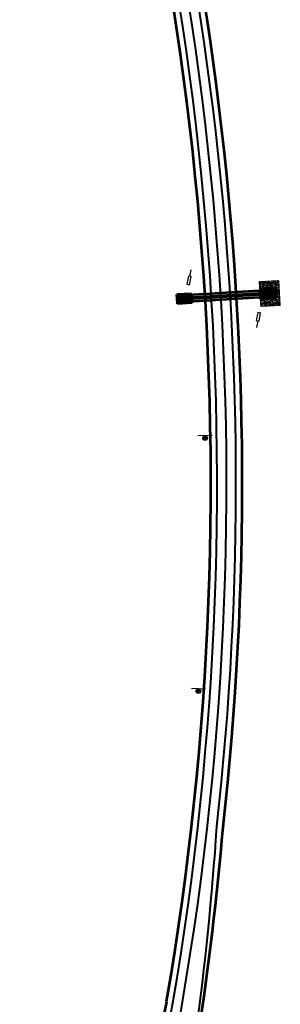
# Model space of a CAD drawing. Extents: x 2029703 to 2038653, y 13701699 to 13741816.
# Drawn here: x 2037951 to 2038283, y 13704355 to 13705609 of the extents above; entities that cross this region are included whole.
import ezdxf

# ---------------------------------------------------------------- set-up
doc = ezdxf.new("R2010")
doc.units = 0
doc.header["$MEASUREMENT"] = 0
doc.linetypes.add('DGN Style 2', pattern=[7.108394, 4.265036, -2.843357])
for name, color, linetype, lineweight in [('D_DRN_BOX', 7, 'Continuous', 0), ('D_DRN_BOX_HIDDEN', 7, 'Continuous', 0), ('D_DRN_GABION', 7, 'Continuous', 0), ('D_RDWY_EOP', 7, 'Continuous', 0), ('D_TRAF_PM_W_4IN_SLD', 7, 'Continuous', 0), ('D_TRAF_PM_Y_4IN_SLD', 7, 'Continuous', 0), ('D_TRAF_SGN', 7, 'Continuous', 0)]:
    doc.layers.add(name, color=color, linetype=linetype, lineweight=lineweight)

# ---------------------------------------------------------------- blocks, each defined once
blk = doc.blocks.new('*U16')
at = {"layer": 'D_TRAF_SGN', "color": 7, "linetype": 'Continuous', "lineweight": 30}
blk.add_line((-0.09, -0.03), (0.09, -0.03), dxfattribs=at)
for radius in [0.03, 0.02, 0.01]:
    blk.add_circle((0, 0), radius, dxfattribs=at)
blk = doc.blocks.new('*U18')
at = {"layer": 'D_TRAF_SGN', "color": 7, "linetype": 'Continuous', "lineweight": 30}
blk.add_line((0.5, -1), (1.2, -9.6), dxfattribs=at)
at = {"layer": 'D_TRAF_SGN', "color": 7, "linetype": 'Continuous', "lineweight": 30, "flags": 128}
blk.add_lwpolyline([(1.3, 9.6), (-2.2, 9.3), (-1.3, -1.2), (2.2, -0.9), (1.3, 9.6)], close=True, dxfattribs=at)

msp = doc.modelspace()

# ---------------------------------------------------------------- hatches: boundary and pattern name
at = {"layer": 'D_DRN_GABION', "linetype": 'Continuous', "lineweight": 13}
h = msp.add_hatch(dxfattribs=at)
h.set_pattern_fill('POROUS', style=0, pattern_type=2)
h.set_pattern_definition([(55.508, (2038261, 13705273), (-15.82966, -30.71837), [0.9353, -54.9705]), (5.041, (2038261, 13705274), (-158.296696, -15.35916), [0.868, -173.935]), (312.4934, (2038262, 13705274), (-110.8081, 122.873685), [0.8855, -186.586]), (264.1157, (2038263, 13705273), (2e-06, -15.35923), [0.8705, -153.535]), (219.749, (2038263, 13705272), (-94.97872, -76.796), [0.6872, -143.434]), (174.959, (2038262.2078, 13705271.7099), (-15.8297, 4e-07), [0.8482, -173.9546]), (135.864, (2038261, 13705272), (-15.8298, 9e-05), [0.546, -21.5104]), (101.647, (2038260.971, 13705272.1647), (-5e-07, -15.3592), [0.6705, -77.74]), (21.212, (2038264, 13705274), (-47.4891, -15.35922), [1.0823, -83.8182]), (354.959, (2038265, 13705274), (-158.296696, 15.35916), [0.9242, -173.879]), (315.864, (2038266, 13705274), (-15.8298, 9e-06), [0.601, -21.4555]), (270, (2038266.295, 13705273.893), (-15.83, -15.359), [0.7406, -14.6186]), (231.284, (2038266, 13705273), (-47.48934, -61.436635), [1.0853, -176.078]), (207.89, (2038266, 13705272), (-31.65928, -15.35936), [1.1482, -195.861]), (185.041, (2038265, 13705272), (-15.829724, -4.6e-05), [0.9795, -173.823]), (139.2233, (2038263.626, 13705271.682), (-126.6376, 107.5144), [0.7264, -187.4088]), (95.3526, (2038263, 13705272), (-15.8296, 153.59208), [0.7747, -168.916]), (56.7408, (2038263, 13705273), (-31.659434, -46.077592), [0.8342, -201.213]), (37.8194, (2038263.4611, 13705273.6253), (-15.8297, -15.3592), [0.652, -99.5426]), (55.508, (2038263, 13705278), (-15.82966, -30.71837), [0.9353, -54.9705]), (5.041, (2038264, 13705279), (-158.296696, -15.35916), [0.868, -173.935]), (312.4934, (2038265, 13705279), (-110.8081, 122.873685), [0.8855, -186.586]), (264.1157, (2038265, 13705278), (2e-06, -15.35923), [0.8705, -153.535]), (219.749, (2038265, 13705278), (-94.97872, -76.796), [0.6872, -143.434]), (174.959, (2038264.694, 13705277.1854), (-15.8297, 4e-07), [0.8482, -173.9546]), (135.864, (2038263.849, 13705277.26), (-15.8297, -2e-07), [0.546, -21.5104]), (101.647, (2038263.4573, 13705277.64), (-5e-07, -15.3592), [0.6705, -77.74]), (55.508, (2038274, 13705283), (-15.82966, -30.71837), [0.9353, -54.9706]), (5.041, (2038275, 13705284), (-158.296696, -15.35916), [0.868, -173.935]), (312.4934, (2038276, 13705284), (-110.8081, 122.873685), [0.8854, -186.586]), (264.1157, (2038276, 13705283), (2e-06, -15.35923), [0.8705, -153.535]), (219.749, (2038276, 13705282), (-94.97872, -76.796), [0.6872, -143.434]), (174.959, (2038275.5052, 13705281.9027), (-15.8297, 4e-07), [0.8482, -173.9546]), (135.864, (2038274.66, 13705281.977), (-15.8297, -2e-07), [0.546, -21.5104]), (101.647, (2038274.2685, 13705282.3574), (-5e-07, -15.3592), [0.6705, -77.74]), (55.508, (2038275, 13705276), (-15.82966, -30.71837), [0.5612, -55.3446]), (5.041, (2038275, 13705276), (-158.296696, -15.35916), [0.5208, -174.282]), (312.4934, (2038276, 13705276), (-110.8081, 122.873685), [0.5313, -186.94]), (264.1157, (2038276, 13705276), (2e-06, -15.35923), [0.5223, -153.883]), (219.749, (2038276, 13705275), (-94.97872, -76.796), [0.4124, -143.709]), (174.959, (2038276, 13705275), (-15.829724, 4.6e-05), [0.5089, -174.294]), (135.864, (2038275, 13705275), (-15.8298, 9e-05), [0.3276, -21.729]), (101.647, (2038275.158, 13705275.2623), (-5e-07, -15.3592), [0.4023, -78.0082]), (55.508, (2038267, 13705273), (-15.82966, -30.71837), [0.9352, -54.9706]), (5.041, (2038267, 13705273), (-158.296696, -15.35916), [0.8681, -173.935]), (312.4934, (2038268, 13705273), (-110.8081, 122.873685), [0.8854, -186.586]), (264.1157, (2038269, 13705273), (2e-06, -15.35923), [0.8705, -153.535]), (219.749, (2038268, 13705272), (-94.97872, -76.796), [0.6872, -143.434]), (174.959, (2038268, 13705271), (-15.829724, 4.6e-05), [0.8481, -173.955]), (135.864, (2038267, 13705272), (-15.8298, 9e-05), [0.546, -21.5104]), (101.647, (2038266.6783, 13705271.881), (-5e-07, -15.3592), [0.6706, -77.74]), (55.508, (2038272, 13705278), (-15.82966, -30.71837), [0.9353, -54.9706]), (5.041, (2038273, 13705279), (-158.296696, -15.35916), [0.868, -173.935]), (312.4934, (2038274, 13705279), (-110.8081, 122.873685), [0.8855, -186.586]), (264.1157, (2038274.1664, 13705278.079), (-2e-07, -15.3592), [0.8704, -153.5351]), (219.749, (2038274, 13705277), (-94.97872, -76.796), [0.6872, -143.434]), (174.959, (2038274, 13705277), (-15.829724, 4.6e-05), [0.8481, -173.955]), (135.864, (2038272.704, 13705276.848), (-15.8297, -2e-07), [0.546, -21.5104]), (101.647, (2038272.312, 13705277.2285), (-5e-07, -15.3592), [0.6705, -77.74]), (55.508, (2038264, 13705276), (-15.82966, -30.71837), [0.9352, -54.9706]), (5.041, (2038264, 13705277), (-158.296696, -15.35916), [0.8681, -173.935]), (312.4934, (2038265, 13705277), (-110.8081, 122.873685), [0.8855, -186.586]), (264.1157, (2038266, 13705276), (2e-06, -15.35923), [0.8705, -153.535]), (219.749, (2038265, 13705275), (-94.97872, -76.796), [0.6872, -143.434]), (174.959, (2038265, 13705275), (-15.829724, 4.6e-05), [0.8482, -173.955]), (135.864, (2038264, 13705275), (-15.8298, 9e-05), [0.546, -21.5104]), (101.647, (2038263.6966, 13705275.123), (-5e-07, -15.3592), [0.6705, -77.74]), (55.508, (2038265, 13705284), (-15.82966, -30.71837), [0.9352, -54.9706]), (5.041, (2038265, 13705284), (-158.296696, -15.35916), [0.868, -173.935]), (312.4934, (2038266, 13705284), (-110.8081, 122.873685), [0.8854, -186.586]), (264.1157, (2038267, 13705284), (2e-06, -15.35923), [0.8705, -153.535]), (219.749, (2038267, 13705283), (-94.97872, -76.796), [0.6872, -143.434]), (174.959, (2038266, 13705283), (-15.829724, 4.6e-05), [0.8481, -173.955]), (135.864, (2038265, 13705283), (-15.8298, 9e-05), [0.546, -21.5104]), (101.647, (2038264.7842, 13705282.976), (-5e-07, -15.3592), [0.6706, -77.74]), (55.508, (2038269, 13705273), (-15.82966, -30.71837), [0.9352, -54.9706]), (5.041, (2038270, 13705273), (-158.296696, -15.35916), [0.868, -173.935]), (312.4934, (2038271, 13705273), (-110.8081, 122.873685), [0.8854, -186.586]), (264.1157, (2038271, 13705273), (2e-06, -15.35923), [0.8704, -153.535]), (219.749, (2038271, 13705272), (-94.97872, -76.796), [0.6872, -143.434]), (174.959, (2038270.6899, 13705271.4578), (-15.8297, 4e-07), [0.8481, -173.9547]), (135.864, (2038269.845, 13705271.532), (-15.8297, -2e-07), [0.546, -21.5104]), (101.647, (2038269.4532, 13705271.9126), (-5e-07, -15.3592), [0.6705, -77.74]), (21.212, (2038270, 13705276), (-47.4891, -15.35922), [1.0823, -83.8182]), (354.959, (2038271, 13705276), (-158.296696, 15.35916), [0.9242, -173.879]), (315.864, (2038272, 13705276), (-15.8298, 9e-06), [0.6008, -21.4556]), (270, (2038272.444, 13705275.942), (-15.83, -15.359), [0.7407, -14.6185]), (231.284, (2038272, 13705275), (-47.48934, -61.436635), [1.0853, -176.078]), (207.89, (2038272, 13705274), (-31.65928, -15.35936), [1.1482, -195.861]), (185.041, (2038271, 13705274), (-15.829724, -4.6e-05), [0.9796, -173.823]), (139.223, (2038270, 13705274), (-126.637346, 107.515164), [0.7264, -187.409]), (95.3526, (2038269, 13705274), (-15.8296, 153.59208), [0.7747, -168.916]), (56.7408, (2038269, 13705275), (-31.659434, -46.077592), [0.8342, -201.213]), (37.8194, (2038270, 13705276), (-15.8297, -15.3592), [0.652, -99.5426]), (21.212, (2038267, 13705278), (-47.4891, -15.35922), [1.0823, -83.8182]), (354.959, (2038268, 13705278), (-158.296696, 15.35916), [0.9242, -173.879]), (315.864, (2038269, 13705278), (-15.8298, 9e-06), [0.601, -21.4556]), (270, (2038269.322, 13705277.74), (-15.83, -15.359), [0.7406, -14.6186]), (231.284, (2038269, 13705277), (-47.48934, -61.436635), [1.0853, -176.078]), (207.89, (2038269, 13705276), (-31.65928, -15.35936), [1.1482, -195.861]), (185.041, (2038268, 13705276), (-15.829724, -4.6e-05), [0.9796, -173.823]), (139.2233, (2038266.653, 13705275.5288), (-126.6376, 107.5144), [0.7264, -187.4088]), (95.3526, (2038266, 13705276), (-15.8296, 153.59208), [0.7747, -168.916]), (56.7408, (2038266, 13705277), (-31.659434, -46.077592), [0.8342, -201.213]), (37.8194, (2038266, 13705277), (-15.8297, -15.3592), [0.652, -99.5426]), (291.131, (2038276, 13705274), (-15.82971, 46.07758), [1.0822, -130.649]), (264.6474, (2038276, 13705273), (-15.8296, -153.59208), [0.9236, -168.768]), (227.507, (2038276, 13705272), (-15.82958, -15.35928), [0.5968, -186.874]), (180, (2038275.789, 13705271.58), (-15.83, 15.359), [0.7494, -15.0803]), (141.555, (2038275, 13705272), (-79.148516, 61.437318), [1.09035, -221.235]), (117.263, (2038274.185, 13705272.2584), (-15.8297, 15.3592), [1.153, -33.404]), (90, (2038273.657, 13705273.283), (-15.83, -15.359), [0.9785, -14.3807]), (54.1917, (2038274, 13705274), (-31.65939, -46.07761), [0.6694, -188.721]), (5.041, (2038274, 13705275), (-158.296696, -15.35916), [0.77, -174.033]), (327.103, (2038275, 13705275), (-15.8297, 15.3592), [0.829, -55.729]), (307.703, (2038275.512, 13705274.422), (-31.6594, 46.0776), [0.6517, -76.9994]), (55.508, (2038271, 13705273), (-15.82966, -30.71837), [0.9352, -54.9706]), (5.041, (2038272, 13705274), (-158.296696, -15.35916), [0.868, -173.935]), (312.4934, (2038273, 13705274), (-110.8081, 122.873685), [0.8854, -186.586]), (264.1157, (2038273, 13705273), (2e-06, -15.35923), [0.8704, -153.535]), (219.749, (2038273, 13705272), (-94.97872, -76.796), [0.6872, -143.434]), (174.959, (2038272.7756, 13705272.019), (-15.8297, 4e-07), [0.8481, -173.9547]), (135.864, (2038271.931, 13705272.094), (-15.8297, -2e-07), [0.546, -21.5104]), (101.647, (2038271.539, 13705272.4737), (-5e-07, -15.3592), [0.6705, -77.74]), (291.131, (2038263, 13705276), (-15.82971, 46.07758), [1.0823, -130.649]), (264.6474, (2038263, 13705275), (-15.8296, -153.59208), [0.9236, -168.768]), (227.507, (2038263, 13705275), (-15.82958, -15.35928), [0.5968, -186.874]), (180, (2038263.002, 13705274.118), (-15.83, 15.359), [0.7495, -15.0802]), (141.555, (2038262, 13705274), (-79.148516, 61.437318), [1.0904, -221.235]), (117.263, (2038261, 13705275), (-15.8298, 15.3592), [1.153, -33.4042]), (90, (2038260.87, 13705275.821), (-15.83, -15.359), [0.9786, -14.3806]), (54.1917, (2038261, 13705277), (-31.65939, -46.07761), [0.6694, -188.721]), (5.041, (2038261, 13705277), (-158.296696, -15.35916), [0.77, -174.033]), (327.103, (2038262, 13705277), (-15.82968, 15.3592), [0.8292, -55.729]), (307.703, (2038262.7255, 13705276.96), (-31.6594, 46.0776), [0.6517, -76.9994]), (55.508, (2038270, 13705278), (-15.82966, -30.71837), [0.9353, -54.9706]), (5.041, (2038270, 13705279), (-158.296696, -15.35916), [0.868, -173.935]), (312.4934, (2038271, 13705279), (-110.8081, 122.873685), [0.8855, -186.586]), (264.1157, (2038272, 13705278), (2e-06, -15.35923), [0.8705, -153.535]), (219.749, (2038272, 13705277), (-94.97872, -76.796), [0.6872, -143.434]), (174.959, (2038271, 13705277), (-15.829724, 4.6e-05), [0.8482, -173.955]), (135.864, (2038270, 13705277), (-15.8298, 9e-05), [0.546, -21.5104]), (101.647, (2038270.0997, 13705277.261), (-5e-07, -15.3592), [0.6705, -77.74]), (55.508, (2038261, 13705279), (-15.82966, -30.71837), [0.9353, -54.9705]), (5.041, (2038262, 13705280), (-158.296696, -15.35916), [0.868, -173.935]), (312.4934, (2038262, 13705280), (-110.8081, 122.873685), [0.8855, -186.586]), (264.1157, (2038263, 13705279), (2e-06, -15.35923), [0.8705, -153.535]), (219.749, (2038263, 13705278), (-94.97872, -76.796), [0.6872, -143.434]), (174.959, (2038262.4216, 13705277.945), (-15.8297, 4e-07), [0.8482, -173.9546]), (135.864, (2038261.577, 13705278.02), (-15.8297, -2e-07), [0.546, -21.5104]), (101.647, (2038261.185, 13705278.3997), (-5e-07, -15.3592), [0.6705, -77.74]), (55.508, (2038261, 13705282), (-15.82966, -30.71837), [0.9352, -54.9706]), (5.041, (2038262, 13705282), (-158.296696, -15.35916), [0.868, -173.935]), (312.4934, (2038263, 13705283), (-110.8081, 122.873685), [0.8854, -186.586]), (264.1157, (2038263, 13705282), (2e-06, -15.35923), [0.8705, -153.535]), (219.749, (2038263, 13705281), (-94.97872, -76.796), [0.6872, -143.434]), (174.959, (2038263, 13705281), (-15.829724, 4.6e-05), [0.8481, -173.955]), (135.864, (2038262, 13705281), (-15.8298, 9e-05), [0.546, -21.5104]), (101.647, (2038261.3354, 13705281.0563), (-5e-07, -15.3592), [0.6706, -77.74]), (291.131, (2038272, 13705281), (-15.82971, 46.07758), [1.0823, -130.649]), (264.6474, (2038273, 13705280), (-15.8296, -153.59208), [0.9236, -168.768]), (227.507, (2038273, 13705279), (-15.82958, -15.35928), [0.5968, -186.874]), (180, (2038272.21, 13705278.934), (-15.83, 15.359), [0.7494, -15.0803]), (141.555, (2038271, 13705279), (-79.148516, 61.437318), [1.0904, -221.235]), (117.263, (2038271, 13705280), (-15.8298, 15.3592), [1.153, -33.404]), (90, (2038270.078, 13705280.637), (-15.83, -15.359), [0.9786, -14.3806]), (54.1917, (2038270, 13705282), (-31.65939, -46.07761), [0.6694, -188.721]), (5.041, (2038270, 13705282), (-158.296696, -15.35916), [0.77, -174.033]), (327.103, (2038271, 13705282), (-15.82968, 15.3592), [0.829, -55.729]), (307.703, (2038271.9332, 13705281.7753), (-31.6594, 46.0776), [0.6518, -76.9993]), (55.508, (2038268, 13705280), (-15.82966, -30.71837), [0.9352, -54.9706]), (5.041, (2038268, 13705281), (-158.296696, -15.35916), [0.8681, -173.935]), (312.4934, (2038269, 13705281), (-110.8081, 122.873685), [0.8854, -186.586]), (264.1157, (2038270, 13705281), (2e-06, -15.35923), [0.8705, -153.535]), (219.749, (2038270, 13705280), (-94.97872, -76.796), [0.6872, -143.434]), (174.959, (2038269.184, 13705279.3003), (-15.8297, 4e-07), [0.8482, -173.9546]), (135.864, (2038268, 13705279), (-15.8298, 9e-05), [0.546, -21.5104]), (101.647, (2038267.9474, 13705279.755), (-5e-07, -15.3592), [0.6705, -77.74]), (291.131, (2038267, 13705281), (-15.829706, 46.07758), [1.0823, -130.649]), (264.6474, (2038267, 13705280), (-15.8296, -153.59208), [0.9236, -168.768]), (227.507, (2038267, 13705279), (-15.82958, -15.35928), [0.5968, -186.874]), (180, (2038266.744, 13705278.803), (-15.83, 15.359), [0.7494, -15.0803]), (141.555, (2038266, 13705279), (-79.148516, 61.437318), [1.0904, -221.235]), (117.263, (2038265, 13705279), (-15.8298, 15.3592), [1.153, -33.404]), (90, (2038264.612, 13705280.506), (-15.83, -15.359), [0.9786, -14.3806]), (54.1917, (2038265, 13705281), (-31.65939, -46.07761), [0.6693, -188.722]), (5.041, (2038265, 13705282), (-158.296696, -15.35916), [0.77, -174.033]), (327.103, (2038266, 13705282), (-15.82968, 15.3592), [0.8291, -55.729]), (307.703, (2038266.4672, 13705281.645), (-31.6594, 46.0776), [0.6518, -76.9993]), (291.131, (2038275, 13705281), (-15.829706, 46.07758), [1.0823, -130.649]), (264.6474, (2038276, 13705280), (-15.8296, -153.592082), [0.9236, -168.768]), (227.507, (2038276, 13705279), (-15.82958, -15.35928), [0.5968, -186.874]), (180, (2038275.399, 13705278.446), (-15.8297, 15.359), [0.7495, -15.0802]), (141.555, (2038275, 13705278), (-79.148516, 61.437318), [1.09035, -221.235]), (117.263, (2038273.795, 13705279.1236), (-15.8297, 15.3592), [1.153, -33.404]), (90, (2038273.267, 13705280.149), (-15.83, -15.359), [0.9786, -14.3806]), (54.1917, (2038273, 13705281), (-31.65939, -46.07761), [0.6693, -188.722]), (5.041, (2038274, 13705282), (-158.296696, -15.35916), [0.7701, -174.033]), (327.103, (2038274.4256, 13705281.7376), (-15.8297, 15.3592), [0.8291, -55.729]), (307.703, (2038275.1218, 13705281.2873), (-31.6594, 46.0776), [0.6517, -76.9994]), (21.212, (2038262, 13705286), (-47.4891, -15.35922), [1.0823, -83.8182]), (354.959, (2038263, 13705286), (-158.296696, 15.35916), [0.9242, -173.879]), (315.864, (2038264, 13705286), (-15.8298, 9e-06), [0.6008, -21.4556]), (270, (2038264.833, 13705285.45), (-15.8297, -15.359), [0.7407, -14.6185]), (231.284, (2038265, 13705285), (-47.48934, -61.436635), [1.0853, -176.078]), (207.89, (2038264, 13705284), (-31.65928, -15.359358), [1.1482, -195.861]), (185.041, (2038263, 13705283), (-15.829724, -4.6e-05), [0.9795, -173.823]), (139.223, (2038262, 13705283), (-126.637346, 107.515164), [0.7264, -187.409]), (95.3526, (2038261.613, 13705283.7143), (-15.8297, 153.592), [0.7746, -168.9165]), (56.7408, (2038262, 13705284), (-31.659434, -46.077592), [0.8342, -201.213]), (37.8194, (2038262, 13705285), (-15.8297, -15.3592), [0.652, -99.5427]), (55.508, (2038271, 13705283), (-15.82966, -30.71837), [0.9352, -54.9706]), (5.041, (2038272, 13705284), (-158.296696, -15.35916), [0.8681, -173.935]), (312.4934, (2038273, 13705284), (-110.8081, 122.873685), [0.8854, -186.586]), (264.1157, (2038273, 13705284), (2e-06, -15.35923), [0.8705, -153.535]), (219.749, (2038273, 13705283), (-94.97872, -76.796), [0.6872, -143.434]), (174.959, (2038272.5648, 13705282.3711), (-15.8297, 4e-07), [0.8481, -173.9547]), (135.864, (2038271.72, 13705282.446), (-15.8297, -2e-07), [0.546, -21.5104]), (101.647, (2038271.328, 13705282.8258), (-5e-07, -15.3592), [0.6706, -77.74]), (21.212, (2038268, 13705285), (-47.4891, -15.35922), [1.0824, -83.8181]), (354.959, (2038269, 13705285), (-158.296696, 15.35916), [0.9242, -173.879]), (315.864, (2038270, 13705285), (-15.8298, 9e-06), [0.601, -21.4556]), (270, (2038270.298, 13705284.637), (-15.8297, -15.359), [0.7406, -14.6186]), (231.284, (2038270, 13705284), (-47.48934, -61.436635), [1.0853, -176.078]), (207.89, (2038270, 13705283), (-31.65928, -15.359358), [1.1482, -195.861]), (185.041, (2038269, 13705283), (-15.829724, -4.6e-05), [0.9796, -173.823]), (139.223, (2038268, 13705282), (-126.637346, 107.515164), [0.7264, -187.409]), (95.3526, (2038267.079, 13705282.9009), (-15.8297, 153.592), [0.7747, -168.9165]), (56.7408, (2038267, 13705284), (-31.659434, -46.077592), [0.8342, -201.213]), (37.8194, (2038267, 13705284), (-15.8297, -15.3592), [0.652, -99.5426]), (55.508, (2038266, 13705286), (-15.82966, -30.71837), [0.9352, -54.9706]), (5.041, (2038266, 13705286), (-158.296696, -15.35916), [0.868, -173.935]), (312.4934, (2038267, 13705287), (-110.8081, 122.873685), [0.8855, -186.586]), (264.1157, (2038268, 13705286), (2e-06, -15.35923), [0.8705, -153.535]), (219.749, (2038268, 13705285), (-94.97872, -76.796), [0.6872, -143.434]), (174.959, (2038267, 13705285), (-15.829724, 4.6e-05), [0.8481, -173.955]), (135.864, (2038266.188, 13705284.62), (-15.8297, -2e-07), [0.546, -21.5104]), (101.647, (2038265.7962, 13705285), (-5e-07, -15.3592), [0.6705, -77.74]), (55.508, (2038271, 13705286), (-15.82966, -30.71837), [0.9352, -54.9706]), (5.041, (2038271, 13705287), (-158.296696, -15.35916), [0.868, -173.935]), (312.4934, (2038272, 13705287), (-110.8081, 122.873685), [0.8854, -186.586]), (264.1157, (2038273, 13705286), (2e-06, -15.35923), [0.8705, -153.535]), (219.749, (2038273, 13705285), (-94.97872, -76.796), [0.6872, -143.434]), (174.959, (2038272, 13705285), (-15.829724, 4.6e-05), [0.8481, -173.955]), (135.864, (2038271, 13705285), (-15.8298, 9e-05), [0.546, -21.5104]), (101.647, (2038270.822, 13705285.1162), (-5e-07, -15.3592), [0.6705, -77.74]), (55.508, (2038261, 13705286), (-15.82966, -30.71837), [0.5612, -55.3446]), (5.041, (2038261, 13705287), (-158.296696, -15.35916), [0.5208, -174.282]), (312.4934, (2038262, 13705287), (-110.8081, 122.873685), [0.5313, -186.94]), (264.1157, (2038262, 13705286), (2e-06, -15.35923), [0.5223, -153.883]), (219.749, (2038262, 13705286), (-94.97872, -76.796), [0.4123, -143.709]), (174.959, (2038262, 13705285), (-15.829724, 4.6e-05), [0.5089, -174.294]), (135.864, (2038261, 13705286), (-15.8298, 9e-05), [0.3275, -21.729]), (101.647, (2038261.161, 13705285.7537), (-5e-07, -15.3592), [0.4023, -78.0082]), (55.508, (2038269, 13705286), (-15.82966, -30.71837), [0.5612, -55.3446]), (5.041, (2038269, 13705286), (-158.296696, -15.35916), [0.5208, -174.282]), (312.4934, (2038270, 13705286), (-110.8081, 122.873685), [0.5313, -186.94]), (264.1157, (2038270, 13705286), (2e-06, -15.35923), [0.5223, -153.883]), (219.749, (2038270, 13705286), (-94.97872, -76.796), [0.4124, -143.709]), (174.959, (2038270, 13705285), (-15.829724, 4.6e-05), [0.5089, -174.294]), (135.864, (2038269, 13705285), (-15.8298, 9e-05), [0.3276, -21.7288]), (101.647, (2038269.0043, 13705285.577), (-5e-07, -15.3592), [0.4022, -78.0082]), (55.508, (2038267, 13705274), (-15.82966, -30.71837), [0.5612, -55.3446]), (5.041, (2038267, 13705275), (-158.296696, -15.35916), [0.5208, -174.282]), (312.4934, (2038267, 13705275), (-110.8081, 122.873685), [0.5313, -186.94]), (264.1157, (2038268, 13705274), (2e-06, -15.35923), [0.5223, -153.883]), (219.749, (2038268, 13705274), (-94.97872, -76.796), [0.4124, -143.709]), (174.959, (2038267, 13705274), (-15.829724, 4.6e-05), [0.5089, -174.294]), (135.864, (2038267, 13705274), (-15.8298, 9e-05), [0.3276, -21.729]), (101.647, (2038266.659, 13705273.8248), (-5e-07, -15.3592), [0.4023, -78.0082]), (55.508, (2038268, 13705275), (-15.82966, -30.71837), [0.5612, -55.3446]), (5.041, (2038268, 13705276), (-158.296696, -15.35916), [0.5208, -174.282]), (312.4934, (2038269, 13705276), (-110.8081, 122.873685), [0.5313, -186.94]), (264.1157, (2038269, 13705275), (2e-06, -15.35923), [0.5223, -153.883]), (219.749, (2038269, 13705275), (-94.97872, -76.796), [0.4124, -143.709]), (174.959, (2038269, 13705274), (-15.829724, 4.6e-05), [0.5089, -174.294]), (135.864, (2038268, 13705275), (-15.8298, 9e-05), [0.3276, -21.729]), (101.647, (2038267.7686, 13705274.758), (-5e-07, -15.3592), [0.4023, -78.0082]), (55.508, (2038263, 13705280), (-15.82966, -30.71837), [0.5612, -55.3446]), (5.041, (2038263, 13705281), (-158.296696, -15.35916), [0.5209, -174.282]), (312.4934, (2038264, 13705281), (-110.8081, 122.873685), [0.5313, -186.94]), (264.1157, (2038264, 13705280), (2e-06, -15.35923), [0.5223, -153.883]), (219.749, (2038264, 13705280), (-94.97872, -76.796), [0.4124, -143.709]), (174.959, (2038264, 13705279), (-15.829724, 4.6e-05), [0.5089, -174.294]), (135.864, (2038263.363, 13705279.523), (-15.8297, -2e-07), [0.3275, -21.729]), (101.647, (2038263.128, 13705279.7514), (-5e-07, -15.3592), [0.4023, -78.0082]), (55.508, (2038273, 13705276), (-15.82966, -30.71837), [0.5612, -55.3446]), (5.041, (2038273, 13705276), (-158.296696, -15.35916), [0.5208, -174.282]), (312.4934, (2038274, 13705277), (-110.8081, 122.873685), [0.5313, -186.94]), (264.1157, (2038274, 13705276), (2e-06, -15.35923), [0.5223, -153.883]), (219.749, (2038274, 13705276), (-94.97872, -76.796), [0.4123, -143.709]), (174.959, (2038273.7815, 13705275.3679), (-15.8297, 4e-07), [0.5089, -174.2939]), (135.864, (2038273.275, 13705275.413), (-15.8297, -2e-07), [0.3276, -21.729]), (101.647, (2038273.0395, 13705275.6407), (-5e-07, -15.3592), [0.4023, -78.0082]), (55.508, (2038275, 13705278), (-15.82966, -30.71837), [0.5612, -55.3446]), (5.041, (2038275, 13705278), (-158.296696, -15.35916), [0.5208, -174.282]), (312.4934, (2038275, 13705278), (-110.8081, 122.873685), [0.5313, -186.94]), (264.1157, (2038276, 13705278), (2e-06, -15.35923), [0.5223, -153.883]), (219.749, (2038276, 13705277), (-94.97872, -76.796), [0.4123, -143.709]), (174.959, (2038275, 13705277), (-15.829724, 4.6e-05), [0.5089, -174.294]), (135.864, (2038275, 13705277), (-15.8298, 9e-05), [0.3275, -21.729]), (101.647, (2038274.704, 13705277.2547), (-5e-07, -15.3592), [0.4023, -78.0082]), (21.212, (2038274, 13705286), (-47.4891, -15.35922), [1.0824, -83.8182]), (354.959, (2038275, 13705287), (-158.296696, 15.35916), [0.9242, -173.879]), (315.864, (2038276, 13705287), (-15.8298, 9e-06), [0.601, -21.4556]), (270, (2038276.654, 13705286.276), (-15.8297, -15.359), [0.7406, -14.6186]), (231.284, (2038277, 13705286), (-47.48934, -61.436635), [1.0853, -176.078]), (207.89, (2038276, 13705285), (-31.65928, -15.359358), [1.1482, -195.861]), (185.041, (2038275, 13705284), (-15.829724, -4.6e-05), [0.9795, -173.823]), (139.223, (2038274, 13705284), (-126.637346, 107.515164), [0.7264, -187.409]), (95.3526, (2038273, 13705285), (-15.8296, 153.592082), [0.7747, -168.916]), (56.7408, (2038273, 13705285), (-31.659434, -46.077592), [0.8342, -201.213]), (37.8194, (2038274, 13705286), (-15.8297, -15.3592), [0.652, -99.5426])])
h.paths.add_polyline_path([(2038256.1, 13705275.1), (2038256.7, 13705265.1), (2038256.7, 13705265.1), (2038276.8, 13705266.3), (2038276.9, 13705264.8), (2038276.9, 13705263.7), (2038277, 13705262.2), (2038277.1, 13705261.2), (2038277.2, 13705259.7), (2038277.2, 13705258.7), (2038277.3, 13705257.2), (2038277.4, 13705256.1), (2038277.5, 13705254.6), (2038257.4, 13705253.4), (2038257.4, 13705253.4), (2038258, 13705243.4), (2038283, 13705244.9), (2038281, 13705276.6)])

# ---------------------------------------------------------------- linework, layer by layer
at = {"layer": 'D_DRN_BOX', "color": 2, "linetype": 'Continuous', "lineweight": 53}
for p, q in [((2038276.9, 13705264.8), (2038151.2, 13705257.1)), ((2038276.8, 13705266.3), (2038256.7, 13705265.1)), ((2038256.7, 13705265.1), (2038257.4, 13705253.4)), ((2038276.8, 13705266.3), (2038277.5, 13705254.6)), ((2038170, 13705259.8), (2038151.1, 13705258.6)), ((2038151.8, 13705246.9), (2038151.1, 13705258.6)), ((2038277.1, 13705261.2), (2038151.4, 13705253.5)), ((2038277.2, 13705259.7), (2038151.5, 13705252.1)), ((2038277.4, 13705256.1), (2038151.7, 13705248.4)), ((2038170.7, 13705248.1), (2038170, 13705259.8)), ((2038277.5, 13705254.6), (2038257.4, 13705253.4)), ((2038170.7, 13705248.1), (2038151.8, 13705246.9))]:
    msp.add_line(p, q, dxfattribs=at)
at = {"layer": 'D_DRN_BOX', "color": 2, "linetype": 'Continuous', "lineweight": 53, "extrusion": (0, 0, -1)}
for centre in [(2038157.8, 13705255.7), (2038158.1, 13705250.6)]:
    msp.add_ellipse(centre, major_axis=(8.89, 0.54), ratio=0.16845, start_param=3.88667, end_param=8.679701, dxfattribs=at)
at = {"layer": 'D_DRN_BOX', "color": 2, "linetype": 'Continuous', "lineweight": 53}
for centre in [(2038269.3, 13705262.5), (2038269.6, 13705257.4)]:
    msp.add_ellipse(centre, major_axis=(-8.89, -0.54), ratio=0.16845, start_param=3.66887, end_param=8.897501, dxfattribs=at)
at = {"layer": 'D_DRN_BOX_HIDDEN', "color": 2, "linetype": 'DGN Style 2', "lineweight": 13}
for p, q in [((2038269.4, 13705261), (2038157.9, 13705254.2)), ((2038269.7, 13705255.9), (2038158.2, 13705249.1)), ((2038269.2, 13705264), (2038158.5, 13705257.2)), ((2038269.5, 13705258.9), (2038158.8, 13705252.2))]:
    msp.add_line(p, q, dxfattribs=at)
at = {"layer": 'D_DRN_GABION', "color": 7, "linetype": 'Continuous', "lineweight": 13, "flags": 128}
for points in [[(2038256.1, 13705275.1), (2038258, 13705243.4), (2038283, 13705244.9), (2038281, 13705276.6), (2038256.1, 13705275.1)], [(2038256.1, 13705275.1), (2038256.7, 13705265.1), (2038256.7, 13705265.1), (2038276.8, 13705266.3), (2038276.9, 13705264.8), (2038276.9, 13705263.7), (2038277, 13705262.2), (2038277.1, 13705261.2), (2038277.2, 13705259.7), (2038277.2, 13705258.7), (2038277.3, 13705257.2), (2038277.4, 13705256.1), (2038277.5, 13705254.6), (2038257.4, 13705253.4), (2038257.4, 13705253.4), (2038258, 13705243.4), (2038283, 13705244.9), (2038281, 13705276.6), (2038256.1, 13705275.1)]]:
    msp.add_lwpolyline(points, close=True, dxfattribs=at)
at = {"layer": 'D_RDWY_EOP', "color": 3, "linetype": 'Continuous', "lineweight": 53}
msp.add_line((2038138.2, 13704357.9), (2038071.1, 13704035.2), dxfattribs=at)
for centre, radius, start, end in [((2034304.5, 13705017.4), 3930, 353.6103, 20.3827), ((2034304.5, 13705017.4), 3890, 350.24, 20.3827), ((2034296.8, 13704914.3), 3927.6, 351.2291, 355.1175)]:
    msp.add_arc(centre, radius, start, end, dxfattribs=at)
at = {"layer": 'D_TRAF_PM_W_4IN_SLD', "color": 7, "linetype": 'Continuous', "lineweight": 40}
for centre, radius, start, end in [((2034304.5, 13705017.4), 3922, 353.6103, 20.3827), ((2034304.5, 13705017.4), 3898, 350.24, 20.3827), ((2034284.1, 13704841.6), 3926.7, 352.3044, 356.1929), ((2027374.1, 13706519.7), 10987.1, 348.22845, 348.64527)]:
    msp.add_arc(centre, radius, start, end, dxfattribs=at)
at = {"layer": 'D_TRAF_PM_Y_4IN_SLD', "color": 30, "linetype": 'Continuous', "lineweight": 40}
for start, end in [(350.24, 20.3827), (349.0625, 350.24)]:
    msp.add_arc((2034304.5, 13705017.4), 3910, start, end, dxfattribs=at)

# ---------------------------------------------------------------- block references
at = {"layer": 'D_TRAF_SGN', "color": 7, "linetype": 'Continuous', "lineweight": 30}
for p, rotation in [((2038167.8, 13705280.7), 164.0927040817995), ((2038254, 13705226.4), 344.0927040817995)]:
    msp.add_blockref('*U18', p, dxfattribs=dict(at, rotation=rotation))
at = {"layer": 'D_TRAF_SGN', "color": 7, "linetype": 'Continuous', "lineweight": 30, "xscale": 99.99999999999996, "yscale": 99.99999999999996, "zscale": 99.99999999999996}
for p, rotation in [((2038187.1, 13705075.8), 181.303487274459), ((2038178.6, 13704753.5), 176.5410503584335)]:
    msp.add_blockref('*U16', p, dxfattribs=dict(at, rotation=rotation))

doc.saveas('drawing.dxf')
